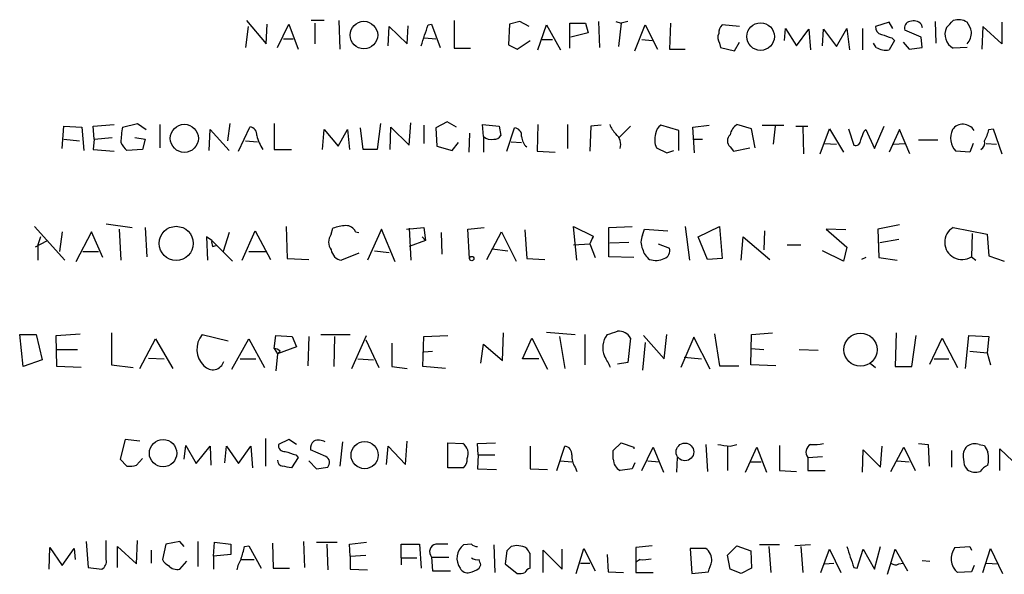
# Model space of a CAD drawing. Extents: x 2 to 1049, y 8 to 902.
# Drawn here: x 896 to 992, y 310 to 364 of the extents above; entities that cross this region are included whole.
import ezdxf

# ---------------------------------------------------------------- set-up
doc = ezdxf.new("R2010")
doc.units = 0
doc.header["$MEASUREMENT"] = 0
doc.layers.add('MAIN', color=5, linetype='CONTINUOUS')

msp = doc.modelspace()

# ---------------------------------------------------------------- linework, layer by layer
at = {"layer": 'MAIN'}
for p, q in [((918.1253, 364.4053), (920.0727, 362.1193)), ((925.7453, 364.4053), (924.4753, 364.4053)), ((927.1847, 364.4053), (927.2693, 361.6113)), ((938.4453, 364.4053), (938.4453, 361.696)), ((944.88, 364.3206), (943.864, 364.0666)), ((945.8113, 363.8126), (944.88, 364.3206)), ((952.5847, 364.3206), (952.6693, 361.7806)), ((954.278, 364.3206), (954.786, 364.1513)), ((955.4633, 364.3206), (954.786, 364.1513)), ((981.0327, 364.236), (979.678, 363.8126)), ((981.3713, 363.6433), (981.0327, 364.236)), ((985.52, 364.3206), (985.6047, 362.204)), ((992.0393, 364.236), (992.0393, 362.1193)), ((918.2947, 363.8126), (918.0407, 361.7806)), ((920.0727, 362.1193), (920.1573, 364.0666)), ((921.1733, 361.7806), (922.274, 364.0666)), ((922.274, 364.0666), (923.2053, 361.6113)), ((924.814, 364.1513), (924.814, 362.1193)), ((932.0107, 361.95), (932.0953, 363.8126)), ((932.0953, 363.8126), (933.8733, 362.1193)), ((933.8733, 362.1193), (933.958, 363.8973)), ((935.9053, 363.982), (936.244, 364.0666)), ((936.244, 364.0666), (937.0907, 361.7806)), ((943.864, 364.0666), (943.7793, 362.0346)), ((946.658, 361.5266), (947.5047, 363.982)), ((947.5047, 363.982), (948.8593, 361.5266)), ((949.7907, 361.696), (949.7907, 364.1513)), ((949.7907, 364.1513), (951.3147, 364.1513)), ((951.3147, 364.1513), (951.5687, 363.22)), ((954.786, 364.1513), (954.532, 361.8653)), ((956.1407, 361.442), (957.1567, 363.982)), ((957.1567, 363.982), (958.342, 361.6113)), ((959.612, 364.1513), (959.5273, 361.6113)), ((966.3853, 363.8126), (964.692, 363.982)), ((970.788, 362.458), (970.8727, 363.6433)), ((970.8727, 363.6433), (971.9733, 361.95)), ((971.9733, 361.95), (973.1587, 363.5586)), ((973.1587, 363.5586), (973.328, 361.5266)), ((974.5133, 361.95), (974.598, 363.5586)), ((974.598, 363.5586), (975.868, 361.8653)), ((975.868, 361.8653), (976.884, 363.6433)), ((976.884, 363.6433), (977.138, 361.5266)), ((978.408, 363.6433), (978.408, 361.5266)), ((984.1653, 362.7966), (982.5567, 363.474)), ((984.1653, 364.0666), (984.25, 363.728)), ((990.1767, 363.8126), (990.092, 361.6113)), ((992.0393, 362.1193), (990.1767, 363.8126)), ((921.766, 362.6273), (922.6973, 362.6273)), ((935.5667, 362.712), (936.6673, 362.6273)), ((944.626, 361.6113), (945.896, 362.458)), ((947.0813, 362.5426), (948.0973, 362.5426)), ((951.5687, 363.22), (949.8753, 362.7966)), ((956.818, 362.5426), (957.834, 362.458)), ((965.8773, 361.442), (966.3853, 362.2886)), ((981.5407, 362.458), (981.0327, 361.5266)), ((981.2867, 362.712), (981.5407, 362.458)), ((982.3873, 362.2886), (982.98, 361.6113)), ((984.25, 361.7806), (984.1653, 362.7966)), ((938.4453, 361.696), (940.054, 361.696)), ((943.7793, 362.0346), (944.626, 361.6113)), ((959.5273, 361.6113), (961.0513, 361.6113)), ((964.438, 362.204), (964.5227, 361.7806)), ((964.5227, 361.7806), (965.8773, 361.442)), ((979.7627, 361.7806), (979.5087, 362.204)), ((982.98, 361.6113), (984.25, 361.7806)), ((988.6527, 361.7806), (987.298, 361.696)), ((900.0913, 351.8746), (900.2607, 354.076)), ((900.2607, 354.076), (902.0387, 353.9913)), ((902.0387, 353.9913), (902.208, 351.7053)), ((903.1393, 354.076), (905.1713, 354.2453)), ((903.224, 352.806), (903.1393, 354.076)), ((906.018, 353.9913), (907.4573, 354.33)), ((907.4573, 354.33), (908.304, 353.7373)), ((909.6587, 354.2453), (909.6587, 351.9593)), ((914.4847, 351.7053), (914.5693, 353.7373)), ((914.5693, 353.7373), (916.432, 351.7053)), ((916.5167, 354.33), (916.2627, 352.6366)), ((917.3633, 351.6206), (918.464, 353.9913)), ((920.8347, 354.33), (920.8347, 351.79)), ((925.576, 351.79), (925.7453, 353.7373)), ((925.7453, 353.7373), (927.1, 352.1286)), ((927.1, 352.1286), (928.0313, 353.7373)), ((928.0313, 353.7373), (928.2007, 351.79)), ((929.5553, 351.79), (929.3013, 353.9066)), ((931.2487, 354.33), (930.91, 351.79)), ((932.18, 351.79), (932.2647, 353.9913)), ((932.2647, 353.9913), (934.0427, 352.2133)), ((934.0427, 352.2133), (934.212, 354.4146)), ((935.482, 354.1606), (935.482, 352.3826)), ((937.768, 354.4993), (936.6673, 353.9066)), ((936.6673, 353.9066), (936.752, 352.1286)), ((938.6993, 353.9913), (937.768, 354.4993)), ((941.324, 353.06), (941.2393, 354.2453)), ((941.2393, 354.2453), (942.848, 354.076)), ((942.848, 354.076), (943.0173, 353.1446)), ((943.61, 351.6206), (944.372, 353.9066)), ((946.658, 354.2453), (946.5733, 351.6206)), ((949.5367, 354.2453), (949.5367, 351.8746)), ((951.8227, 354.076), (951.738, 351.6206)), ((952.8387, 354.1606), (951.8227, 354.076)), ((955.7173, 354.076), (954.532, 352.8906)), ((960.4587, 353.6526), (958.6807, 354.1606)), ((960.4587, 351.7053), (960.4587, 353.6526)), ((961.8133, 353.9913), (963.422, 354.1606)), ((961.9827, 351.4513), (961.8133, 353.9913)), ((967.5707, 353.822), (966.1313, 354.2453)), ((967.9093, 351.9593), (967.5707, 353.822)), ((968.5867, 354.1606), (970.7033, 354.1606)), ((969.8567, 354.076), (969.6873, 352.298)), ((971.8887, 354.076), (973.074, 354.076)), ((972.566, 353.9913), (972.6507, 351.3666)), ((974.2593, 351.3666), (975.1907, 353.822)), ((975.1907, 353.822), (976.5453, 351.536)), ((977.0533, 353.822), (977.5613, 352.2133)), ((978.5773, 353.568), (978.7467, 353.7373)), ((978.7467, 353.7373), (979.5933, 351.8746)), ((979.5933, 351.8746), (980.5247, 354.076)), ((982.0487, 353.7373), (981.0327, 351.536)), ((983.0647, 351.3666), (982.0487, 353.7373)), ((990.7693, 353.7373), (991.1927, 353.822)), ((991.1927, 353.822), (992.0393, 351.3666)), ((900.2607, 352.806), (901.7847, 352.6366)), ((903.224, 352.806), (903.1393, 351.79)), ((903.224, 352.806), (905.002, 352.9753)), ((907.2033, 352.9753), (908.2193, 352.806)), ((908.2193, 352.806), (907.9653, 351.79)), ((939.9693, 353.3986), (939.8847, 351.536)), ((941.324, 353.06), (941.324, 351.536)), ((961.8133, 352.806), (962.7447, 352.806)), ((983.9113, 352.7213), (985.774, 352.7213)), ((903.1393, 351.79), (905.1713, 351.6206)), ((907.9653, 351.79), (906.4413, 351.7053)), ((918.0407, 352.6366), (919.226, 352.552)), ((920.8347, 351.79), (922.528, 351.79)), ((930.91, 351.79), (929.5553, 351.79)), ((936.752, 352.1286), (938.276, 351.7053)), ((938.276, 351.7053), (938.8687, 352.4673)), ((944.0333, 352.552), (945.0493, 352.4673)), ((958.2573, 351.9593), (959.2733, 351.4513)), ((959.2733, 351.4513), (959.9507, 351.7053)), ((965.454, 352.044), (965.7927, 351.6206)), ((965.7927, 351.6206), (967.4013, 351.9593)), ((974.6827, 352.3826), (975.868, 352.298)), ((981.456, 352.298), (982.5567, 352.3826)), ((989.2453, 352.3826), (988.9067, 351.536)), ((990.5153, 352.3826), (991.5313, 352.298)), ((946.5733, 351.6206), (948.3513, 351.536)), ((988.9067, 351.536), (987.552, 351.6206)), ((897.382, 344.2546), (900.3453, 340.9526)), ((904.4093, 344.5086), (906.9493, 344.17)), ((905.6793, 344.0006), (905.8487, 340.9526)), ((908.2193, 344.17), (908.3887, 341.2913)), ((922.02, 344.2546), (922.1047, 341.122)), ((926.4227, 343.4926), (926.592, 344.0853)), ((931.3333, 344.0006), (929.9787, 340.9526)), ((932.688, 340.7833), (931.3333, 344.0006)), ((933.7887, 344.0006), (935.482, 344.17)), ((934.0427, 344.0853), (934.212, 340.9526)), ((935.482, 344.17), (935.6513, 342.9)), ((939.8, 344.0006), (941.4087, 344.17)), ((939.9693, 341.122), (939.8, 344.0006)), ((950.468, 340.9526), (950.1293, 344.2546)), ((950.1293, 344.2546), (952.0767, 343.3233)), ((953.6007, 344.17), (955.8867, 344.2546)), ((953.6007, 341.2913), (953.6007, 344.17)), ((956.9027, 343.408), (957.072, 344.0006)), ((957.072, 344.0006), (959.358, 343.8313)), ((961.0513, 344.2546), (961.4747, 340.9526)), ((962.3213, 343.2386), (964.438, 344.2546)), ((964.438, 344.2546), (964.692, 341.122)), ((976.7993, 343.916), (974.852, 344.0006)), ((974.852, 344.0006), (976.884, 342.2226)), ((982.0487, 344.424), (979.932, 344.0006)), ((979.932, 344.0006), (980.0167, 341.2066)), ((987.298, 344.17), (990.6, 343.4926)), ((897.9747, 343.2386), (897.7207, 342.4766)), ((900.0913, 343.7466), (899.8373, 341.7993)), ((902.97, 343.7466), (901.446, 340.7833)), ((904.0707, 341.2066), (902.97, 343.7466)), ((914.7387, 342.9), (914.2307, 343.2386)), ((914.2307, 343.2386), (914.3153, 340.9526)), ((916.432, 343.662), (915.8393, 341.7993)), ((917.702, 340.9526), (918.972, 343.8313)), ((918.972, 343.8313), (920.496, 341.0373)), ((928.7933, 343.7466), (929.132, 343.662)), ((935.3127, 343.2386), (935.6513, 342.9)), ((937.1753, 343.662), (937.26, 341.5453)), ((941.6627, 341.0373), (943.102, 343.7466)), ((943.102, 343.7466), (944.5413, 340.868)), ((945.388, 343.916), (945.5573, 341.122)), ((952.0767, 343.3233), (951.738, 342.5613)), ((952.0767, 343.3233), (951.992, 343.0693)), ((963.2527, 341.0373), (962.3213, 343.2386)), ((966.5547, 340.9526), (966.724, 343.2386)), ((966.724, 343.2386), (969.3487, 341.0373)), ((968.8407, 343.8313), (968.756, 341.9686)), ((989.1607, 343.5773), (989.076, 341.2913)), ((990.6, 343.4926), (990.7693, 341.376)), ((898.5673, 342.8153), (897.4667, 342.2226)), ((897.7207, 342.4766), (897.7207, 340.9526)), ((914.7387, 342.9), (916.7707, 340.868)), ((914.8233, 342.3073), (915.162, 342.392)), ((935.6513, 342.9), (934.0427, 342.3073)), ((942.1707, 342.0533), (943.6947, 341.884)), ((950.1293, 342.4766), (951.738, 342.5613)), ((951.738, 342.5613), (952.246, 341.2066)), ((953.6853, 342.646), (955.548, 342.7306)), ((958.4267, 342.5613), (959.5273, 342.138)), ((971.042, 342.4766), (972.3967, 342.4766)), ((976.884, 342.2226), (976.5453, 340.868)), ((981.964, 342.9846), (980.1013, 342.646)), ((902.1233, 341.7993), (903.6473, 341.7993)), ((918.3793, 341.7993), (920.0727, 341.7993)), ((922.1047, 341.122), (924.2213, 341.0373)), ((929.132, 341.63), (927.4387, 340.9526)), ((930.656, 341.884), (932.0953, 341.7146)), ((945.5573, 341.122), (947.3353, 341.0373)), ((956.056, 341.2066), (953.6007, 341.2913)), ((964.692, 341.122), (963.2527, 341.0373)), ((976.5453, 340.868), (974.5133, 341.884)), ((978.7467, 341.2066), (978.3233, 341.0373)), ((980.0167, 341.2066), (981.7947, 340.9526)), ((989.076, 341.2913), (989.4993, 340.9526)), ((990.7693, 341.376), (992.2933, 340.868)), ((895.9427, 333.6713), (897.5513, 333.6713)), ((896.2813, 330.5386), (895.9427, 333.6713)), ((897.5513, 333.6713), (898.144, 331.216)), ((899.4987, 333.5866), (901.8693, 333.756)), ((899.5833, 330.5386), (899.4987, 333.5866)), ((904.9173, 333.8406), (904.9173, 330.708)), ((913.8073, 333.6713), (916.3473, 333.0786)), ((920.8347, 332.3166), (921.004, 333.5866)), ((921.004, 333.5866), (922.6127, 333.502)), ((922.6127, 333.502), (923.036, 332.486)), ((924.2213, 333.502), (924.1367, 330.6233)), ((925.4067, 333.6713), (928.2853, 333.6713)), ((926.7613, 333.502), (926.6767, 330.5386)), ((928.4547, 330.3693), (929.894, 333.5866)), ((935.3973, 330.5386), (935.482, 333.502)), ((935.482, 333.502), (937.8527, 333.5866)), ((943.1867, 331.1313), (943.2713, 333.8406)), ((947.5047, 333.9253), (950.2987, 333.6713)), ((948.7747, 333.502), (949.2827, 330.3693)), ((951.23, 333.6713), (951.23, 330.708)), ((956.9873, 333.5866), (959.0193, 331.3006)), ((959.0193, 331.3006), (959.2733, 333.6713)), ((961.898, 333.4173), (960.628, 330.454)), ((963.5067, 330.2846), (961.898, 333.4173)), ((963.93, 333.756), (964.438, 330.6233)), ((967.486, 330.708), (967.5707, 333.6713)), ((967.5707, 333.6713), (969.6027, 333.8406)), ((981.71, 333.8406), (981.6253, 330.5386)), ((983.234, 330.5386), (983.6573, 333.5866)), ((988.4833, 330.3693), (988.822, 333.5866)), ((988.822, 333.5866), (990.7693, 333.502)), ((990.7693, 333.502), (990.6, 331.8933)), ((907.7113, 330.3693), (909.2353, 333.248)), ((909.2353, 333.248), (910.9287, 330.3693)), ((916.686, 330.2846), (918.3793, 333.248)), ((918.3793, 333.248), (919.9033, 330.454)), ((923.036, 332.486), (921.1733, 331.8086)), ((929.8093, 333.1633), (931.0793, 330.454)), ((932.3493, 332.8246), (932.3493, 330.5386)), ((941.07, 330.8773), (941.324, 332.74)), ((941.324, 332.74), (943.1867, 331.1313)), ((945.134, 331.3006), (946.0653, 333.3326)), ((946.0653, 333.3326), (947.5893, 330.2846)), ((955.7173, 333.3326), (955.4633, 330.962)), ((957.1567, 332.9093), (956.9027, 330.2)), ((985.012, 330.7926), (986.1973, 333.3326)), ((986.1973, 333.3326), (987.7213, 330.454)), ((899.5833, 332.232), (901.6153, 332.232)), ((920.8347, 332.3166), (921.1733, 331.8086)), ((921.1733, 331.8086), (921.004, 330.1153)), ((921.4273, 332.0626), (921.1733, 331.8086)), ((935.482, 331.978), (936.3287, 332.0626)), ((960.9667, 331.47), (962.66, 331.3006)), ((967.486, 332.3166), (968.756, 332.232)), ((972.2273, 332.232), (974.09, 332.1473)), ((988.9067, 332.0626), (990.6, 331.8933)), ((990.6, 331.8933), (990.9387, 330.708)), ((898.144, 331.216), (896.2813, 330.5386)), ((901.954, 330.454), (899.5833, 330.5386)), ((904.9173, 330.708), (907.034, 330.454)), ((908.558, 331.3853), (910.082, 331.3006)), ((917.5327, 331.3006), (919.0567, 331.3006)), ((929.0473, 331.3006), (930.5713, 331.216)), ((932.3493, 330.5386), (933.8733, 330.3693)), ((937.5987, 330.3693), (935.3973, 330.5386)), ((946.7427, 331.3006), (945.134, 331.3006)), ((955.4633, 330.962), (954.4473, 330.7926)), ((964.438, 330.6233), (966.3007, 330.6233)), ((969.9413, 330.6233), (967.486, 330.708)), ((979.17, 330.8773), (979.678, 330.454)), ((981.6253, 330.5386), (983.234, 330.5386)), ((985.4353, 331.3006), (986.8747, 331.3006)), ((906.272, 323.4266), (905.764, 321.4793)), ((907.7113, 323.2573), (906.272, 323.4266)), ((912.0293, 321.4793), (912.1987, 322.834)), ((912.1987, 322.834), (913.2147, 321.056)), ((919.988, 323.5113), (919.988, 320.802)), ((922.274, 323.4266), (921.258, 322.9186)), ((923.036, 322.9186), (922.274, 323.4266)), ((927.5233, 323.1726), (927.2693, 320.802)), ((933.704, 320.9713), (933.8733, 323.2573)), ((937.8527, 320.6326), (937.8527, 323.088)), ((937.8527, 323.088), (939.292, 323.0033)), ((940.7313, 323.0033), (942.5093, 323.088)), ((940.816, 321.9026), (940.7313, 323.0033)), ((954.024, 322.326), (954.786, 323.088)), ((954.786, 323.088), (956.056, 322.6646)), ((963.0833, 322.9186), (963.2527, 320.294)), ((965.454, 322.7493), (966.1313, 322.9186)), ((970.28, 322.834), (970.28, 320.3786)), ((983.9113, 323.0033), (984.8427, 322.9186)), ((984.8427, 322.9186), (984.9273, 320.802)), ((989.838, 322.9186), (990.346, 322.834)), ((913.2147, 321.056), (914.5693, 322.7493)), ((914.5693, 322.7493), (914.654, 320.8866)), ((916.0087, 321.1406), (916.178, 322.7493)), ((916.178, 322.7493), (917.3633, 321.056)), ((917.3633, 321.056), (918.5487, 322.7493)), ((918.5487, 322.7493), (918.718, 320.6326)), ((922.9513, 321.9026), (923.2053, 321.6486)), ((925.9147, 321.7333), (924.3907, 322.4106)), ((931.8413, 320.9713), (932.0107, 322.7493)), ((932.0107, 322.7493), (933.704, 320.9713)), ((940.816, 321.9026), (940.7313, 320.548)), ((940.816, 321.9026), (942.4247, 321.9026)), ((945.896, 322.7493), (945.896, 320.548)), ((948.5207, 320.3786), (949.2827, 322.7493)), ((954.024, 321.4793), (954.024, 322.326)), ((956.056, 322.6646), (956.056, 322.4953)), ((956.818, 320.3786), (957.9187, 322.6646)), ((957.9187, 322.6646), (958.9347, 320.2093)), ((965.2, 322.7493), (965.2, 320.3786)), ((966.978, 320.2093), (968.0787, 322.6646)), ((968.0787, 322.6646), (969.01, 320.2093)), ((978.408, 320.2093), (978.4927, 322.4106)), ((978.4927, 322.4106), (980.186, 320.7173)), ((980.186, 320.7173), (980.3553, 322.7493)), ((981.202, 320.294), (982.472, 322.6646)), ((982.472, 322.6646), (983.5727, 320.3786)), ((987.1287, 322.326), (987.1287, 320.7173)), ((991.87, 320.3786), (991.87, 322.4953)), ((991.87, 322.4953), (993.7327, 320.7173)), ((905.764, 321.4793), (906.4413, 320.802)), ((907.3727, 320.8866), (907.9653, 321.564)), ((923.2053, 321.6486), (922.528, 320.6326)), ((924.2213, 321.31), (924.9833, 320.548)), ((948.8593, 321.31), (949.96, 321.2253)), ((956.1407, 321.1406), (955.8867, 320.548)), ((957.4107, 321.31), (958.5113, 321.2253)), ((960.2893, 321.6486), (960.2047, 320.2093)), ((967.486, 321.2253), (968.502, 321.2253)), ((973.074, 321.6486), (974.5133, 321.7333)), ((973.074, 321.6486), (973.074, 320.3786)), ((981.7947, 321.31), (982.98, 321.2253)), ((924.9833, 320.548), (926.084, 320.7173)), ((939.3767, 320.6326), (937.8527, 320.6326)), ((940.7313, 320.548), (942.594, 320.4633)), ((945.896, 320.548), (947.5893, 320.4633)), ((950.2987, 320.7173), (950.468, 320.294)), ((955.8867, 320.548), (954.7013, 320.3786)), ((970.28, 320.3786), (971.9733, 320.294)), ((973.074, 320.3786), (974.7673, 320.3786)), ((902.462, 313.436), (902.6313, 310.896)), ((904.4093, 311.658), (904.4093, 313.5206)), ((907.3727, 311.2346), (907.4573, 313.5206)), ((910.2513, 313.182), (909.9127, 311.658)), ((911.606, 313.436), (910.2513, 313.182)), ((912.0293, 312.928), (911.606, 313.436)), ((913.384, 313.436), (913.384, 310.9806)), ((914.908, 311.9966), (914.9927, 313.3513)), ((914.9927, 313.3513), (916.6013, 313.182)), ((916.6013, 313.182), (916.6013, 312.166)), ((920.6653, 313.2666), (920.75, 310.8113)), ((923.7133, 313.436), (923.798, 310.896)), ((924.9833, 313.3513), (927.0153, 313.3513)), ((925.9993, 313.182), (926.084, 310.642)), ((928.2007, 313.182), (929.894, 313.3513)), ((928.2853, 311.9966), (928.2007, 313.182)), ((933.2807, 311.8273), (933.2807, 313.182)), ((933.2807, 313.182), (935.0587, 313.182)), ((935.0587, 313.182), (935.228, 310.8113)), ((940.1387, 313.182), (939.3767, 313.0973)), ((898.8213, 310.7266), (898.906, 312.8433)), ((898.906, 312.8433), (900.0913, 311.0653)), ((900.0913, 311.0653), (901.2767, 312.7586)), ((901.2767, 312.7586), (901.3613, 311.658)), ((905.51, 310.896), (905.51, 312.928)), ((905.51, 312.928), (907.3727, 311.2346)), ((908.812, 312.5893), (908.812, 311.3193)), ((917.956, 312.928), (918.3793, 313.0126)), ((918.3793, 313.0126), (919.5647, 310.8113)), ((942.34, 313.0973), (942.4247, 310.388)), ((943.61, 312.5046), (943.4407, 311.2346)), ((944.0333, 312.928), (943.61, 312.5046)), ((945.896, 310.8113), (945.896, 312.2506)), ((947.166, 310.388), (947.166, 312.5893)), ((947.166, 312.5893), (949.0287, 310.7266)), ((949.0287, 310.7266), (949.0287, 312.674)), ((950.3833, 310.3033), (951.1453, 312.7586)), ((951.1453, 312.7586), (952.246, 310.5573)), ((957.834, 313.0126), (956.2253, 312.8433)), ((956.2253, 312.8433), (956.2253, 311.404)), ((963.0833, 312.7586), (961.5593, 312.7586)), ((961.5593, 312.7586), (961.7287, 310.3033)), ((965.2, 312.0813), (966.1313, 313.0126)), ((966.1313, 313.0126), (967.486, 312.5046)), ((967.486, 312.5046), (967.5707, 310.8113)), ((970.28, 313.0973), (968.3327, 313.0973)), ((969.264, 312.928), (969.4333, 310.388)), ((973.328, 313.0973), (971.804, 313.0126)), ((972.3967, 312.928), (972.566, 310.388)), ((974.344, 310.388), (975.1907, 312.674)), ((975.1907, 312.674), (976.2913, 310.388)), ((977.9, 310.8113), (978.4927, 312.674)), ((978.4927, 312.674), (979.5933, 310.7266)), ((979.5933, 310.7266), (980.186, 312.928)), ((980.8633, 310.2186), (981.6253, 312.674)), ((981.6253, 312.674), (982.8107, 310.5573)), ((987.4673, 312.8433), (988.9067, 312.928)), ((988.9067, 312.928), (989.076, 312.5893)), ((990.1767, 310.388), (990.9387, 312.7586)), ((990.9387, 312.7586), (992.124, 310.3033)), ((911.606, 310.7266), (912.2833, 311.4886)), ((916.6013, 312.166), (914.908, 311.9966)), ((914.908, 311.9966), (914.908, 310.7266)), ((917.6173, 311.658), (918.8873, 311.658)), ((928.2853, 311.9966), (929.8093, 312.0813)), ((928.2853, 311.9966), (928.2853, 310.7266)), ((933.2807, 311.8273), (933.2807, 311.15)), ((933.2807, 311.8273), (934.8047, 311.8273)), ((936.244, 311.912), (937.9373, 311.912)), ((936.244, 311.912), (936.3287, 310.5573)), ((943.4407, 311.2346), (944.626, 310.3033)), ((950.8067, 311.3193), (951.738, 311.3193)), ((953.4313, 312.166), (953.516, 310.4726)), ((956.6487, 311.658), (956.2253, 311.404)), ((956.2253, 311.404), (956.2253, 310.388)), ((965.454, 310.7266), (965.2, 312.0813)), ((974.6827, 311.2346), (975.614, 311.3193)), ((981.964, 311.2346), (982.3873, 311.3193)), ((984.25, 311.5733), (985.012, 311.4886)), ((990.5153, 311.3193), (991.7007, 311.2346)), ((902.6313, 310.896), (903.986, 310.7266)), ((920.75, 310.8113), (922.3587, 310.8113)), ((928.2853, 310.7266), (929.9787, 310.642)), ((936.3287, 310.5573), (938.1067, 310.5573)), ((940.9007, 310.8113), (941.07, 311.15)), ((953.516, 310.4726), (955.04, 310.388)), ((956.2253, 310.388), (957.9187, 310.388)), ((961.7287, 310.3033), (963.3373, 310.4726)), ((966.5547, 310.3033), (965.454, 310.7266)), ((967.5707, 310.8113), (966.5547, 310.3033)), ((977.5613, 310.896), (977.9, 310.8113)), ((989.076, 310.4726), (987.7213, 310.388)), ((989.33, 311.0653), (989.076, 310.4726))]:
    msp.add_line(p, q, dxfattribs=at)
for centre, radius in [((929.6278, 362.9859), 1.3459), ((968.4477, 362.8389), 1.3484), ((912.0535, 352.8807), 1.376), ((911.2587, 342.5997), 1.6723), ((940.181, 341.122), 0.2116), ((978.2162, 332.2002), 1.6255), ((909.9686, 322.0634), 1.3383), ((929.6974, 321.8803), 1.3296), ((961.0416, 322.1917), 0.8664)]:
    msp.add_circle(centre, radius, dxfattribs=at)
for centre, radius, start, end in [((983.1546, 363.691), 0.6361, 98.12628, 199.947705), ((983.4035, 363.277), 1.0972, 46.02659, 107.985787), ((817.6344, 533.3916), 239.4621, 314.885409, 315.114591), ((987.806, 362.9654), 1.5269, 56.321381, 109.432958), ((986.7692, 362.8181), 2.3575, 11.90906, 36.972457), ((427.5592, 532.2935), 535.4853, 341.451306, 341.680485), ((965.3391, 363.232), 0.9906, 130.787625, 185.602387), ((980.4189, 363.7774), 0.7417, 177.279935, 258.474956), ((988.0637, 363.0801), 1.5818, 155.820151, 241.048128), ((987.3686, 363.2461), 1.7084, 318.732992, 1.962336), ((965.1629, 362.7394), 0.9012, 153.941047, 216.449005), ((1065.4286, 616.8811), 267.7346, 251.45385, 251.683033), ((980.7789, 363.5595), 2.0487, 240.26275, 277.116344), ((912.7836, 352.4683), 6.9349, 167.313652, 180.008262), ((918.4146, 353.2575), 0.7355, 351.169134, 86.148614), ((944.3227, 353.173), 0.7353, 351.160239, 86.155342), ((956.153, 355.1615), 2.6323, 200.368798, 224.576735), ((959.2726, 353.2297), 1.1031, 122.449681, 175.617229), ((967.0626, 352.8907), 1.6439, 124.508882, 168.113137), ((988.9322, 352.9269), 1.9004, 154.757795, 223.42431), ((988.2431, 352.9807), 1.2779, 31.723534, 143.69506), ((987.6221, 354.3159), 3.1999, 328.345929, 349.582729), ((924.461, 354.6652), 5.5328, 195.952224, 211.310078), ((942.0858, 353.9483), 1.1702, 229.383836, 282.545801), ((942.4246, 353.4835), 0.6827, 262.88227, 330.239505), ((946.5168, 353.1588), 1.4708, 183.851648, 229.281668), ((953.4186, 352.2793), 1.3451, 342.489183, 50.287693), ((960.0107, 352.7488), 1.9229, 162.90691, 204.240516), ((966.0184, 352.6366), 0.8184, 133.598957, 226.396215), ((977.7458, 352.673), 0.4953, 248.132005, 5.59663), ((766.7114, 437.8033), 227.9972, 338.088675, 338.317834), ((907.6687, 353.2713), 1.9897, 203.83384, 231.91135), ((989.6478, 352.4249), 0.7296, 299.51988, 16.867736), ((928.045, 340.1223), 4.221, 92.484836, 110.135029), ((927.9107, 343.3878), 0.9527, 22.123029, 92.929976), ((988.1562, 342.7116), 1.6921, 120.474815, 302.927484), ((927.4387, 342.7306), 1.27, 143.130102, 216.869898), ((958.1722, 342.7306), 1.4389, 151.915802, 208.080685), ((915.6699, 342.7305), 0.9465, 169.683783, 206.559637), ((958.5113, 342.3919), 1.6439, 191.886863, 235.491118), ((958.7513, 341.891), 0.8144, 289.213679, 17.656219), ((927.608, 342.1378), 1.1972, 188.124012, 261.870574), ((958.193, 342.892), 1.9534, 251.710676, 295.024867), ((915.4821, 332.2357), 2.2059, 139.397578, 226.965567), ((955.0791, 332.4), 2.0812, 142.349328, 203.966402), ((869.2668, 587.8331), 267.7347, 288.322049, 288.551239), ((954.5618, 332.6954), 1.3196, 28.874521, 94.977828), ((920.7759, 331.3611), 0.9573, 47.120783, 86.478547), ((943.549, 325.6596), 11.2896, 25.130028, 31.477369), ((914.8327, 331.376), 1.1399, 221.325891, 343.203989), ((921.8506, 322.8339), 0.5986, 171.865837, 278.134163), ((925.3765, 322.5074), 0.9905, 130.795783, 185.608144), ((925.1905, 322.0562), 1.2866, 60.194911, 111.005858), ((938.7269, 322.0552), 1.1037, 333.574241, 59.203613), ((1007.1903, 619.1867), 299.3611, 261.756673, 261.985834), ((973.7302, 322.1778), 0.8429, 118.498711, 218.884838), ((973.6667, 327.4038), 4.498, 265.681504, 281.949474), ((989.4146, 321.6491), 1.3383, 71.555574, 124.703006), ((1159.8552, 407.1652), 189.3281, 206.450446, 206.679643), ((1007.1207, 576.0792), 267.7503, 251.448775, 251.677951), ((949.2333, 322.0155), 0.7355, 351.169134, 86.148614), ((951.8083, 321.7897), 1.8517, 176.504536, 215.389486), ((989.5944, 321.818), 1.3244, 135.318137, 194.816886), ((987.3936, 321.5216), 3.3518, 349.079286, 10.920714), ((906.6954, 323.1734), 2.385, 263.883985, 286.498134), ((921.7607, 321.3841), 0.5875, 178.975925, 262.232638), ((925.6385, 321.1652), 0.6317, 314.846083, 64.071813), ((938.6968, 321.407), 1.0305, 311.282163, 8.763071), ((955.2667, 321.4853), 1.2428, 180.276633, 242.938046), ((989.6891, 321.3733), 1.3792, 175.592055, 221.284406), ((991.4887, 319.0666), 1.9897, 113.83384, 141.91135), ((879.7498, 109.0183), 215.8949, 78.571573, 78.800729), ((989.4424, 321.5393), 1.3347, 233.724238, 291.091138), ((936.8366, 312.42), 0.7806, 102.526419, 220.604479), ((937.26, 16.8323), 296.3503, 89.885408, 90.114592), ((940.7901, 313.8835), 0.9573, 227.120783, 266.478547), ((621.4301, 397.0122), 308.2171, 343.939372, 344.16855), ((940.3905, 311.779), 1.663, 127.56103, 215.583335), ((944.5835, 311.4462), 1.5807, 82.299482, 110.370222), ((944.7113, 311.4905), 1.5244, 56.291169, 86.841227), ((818.7151, 227.8219), 152.6538, 33.578089, 33.807251), ((962.2224, 311.5835), 1.4567, 356.264678, 53.772805), ((1485.1997, 481.2294), 535.4533, 198.319511, 198.548705), ((988.822, 311.7427), 1.7455, 140.90853, 230.905982), ((903.5769, 311.4744), 0.8524, 298.681808, 12.438404), ((911.2252, 312.3777), 1.4969, 208.737847, 241.253601), ((920.3398, 310.0638), 3.1985, 148.340392, 169.585241), ((940.7314, 312.6955), 1.0512, 235.679553, 279.267881), ((813.9929, 269.0815), 133.8594, 18.316973, 18.54617), ((956.945, 315.0053), 3.3604, 264.941414, 283.848085), ((709.4992, 395.6581), 267.7505, 341.448768, 341.677944), ((981.6374, 311.7667), 0.6243, 225.77878, 301.541369), ((911.3429, 311.8296), 1.1339, 222.380078, 283.416138), ((939.7858, 311.2204), 0.8524, 208.681808, 282.43184), ((939.4828, 312.6948), 2.3575, 281.90906, 306.972457), ((944.8378, 311.8682), 1.5792, 262.29219, 290.390429), ((946.0124, 310.1551), 0.6664, 100.058778, 159.544581)]:
    msp.add_arc(centre, radius, start, end, dxfattribs=at)

doc.saveas('drawing.dxf')
